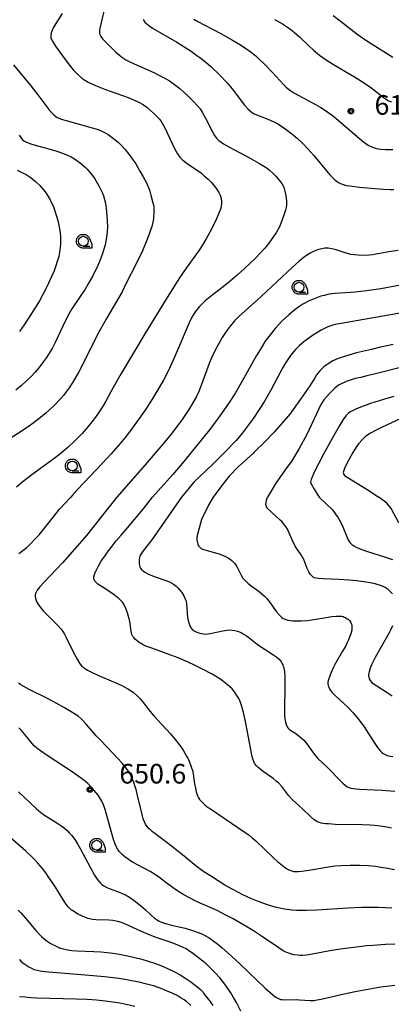
# Model space of a CAD drawing. Units: millimetres. Extents: x -24000 to -16000, y 78000 to 84000.
# Drawn here: x -17812 to -17623, y 82614 to 83116 of the extents above; entities that cross this region are included whole.
import ezdxf

# ---------------------------------------------------------------- set-up
doc = ezdxf.new("R2010")
doc.units = ezdxf.units.MM
for name, color, linetype in [('6331000', 3, 'Continuous'), ('7101000', 2, 'Continuous'), ('7102000', 6, 'Continuous'), ('7312000', 7, 'Continuous'), ('CLIP_BOX', 4, 'Continuous')]:
    doc.layers.add(name, color=color, linetype=linetype)
doc.styles.add('Dm_Anotation', font='romans.shx', dxfattribs={"bigfont": 'PSCDM.shx'})

# ---------------------------------------------------------------- blocks, each defined once
blk = doc.blocks.new('633100')
at = {"layer": '6331000'}
blk.add_lwpolyline([(0, -0.5), (0.67, -0.5)], dxfattribs=at)
blk.add_circle((0, 0), 0.5, dxfattribs=at)
at = {"layer": 'CLIP_BOX'}
blk.add_lwpolyline([(0.87, -0.3), (0.87, -0.7), (0, -0.7), (-0.07, -0.7), (-0.15, -0.68), (-0.22, -0.67), (-0.28, -0.64), (-0.35, -0.61), (-0.41, -0.56), (-0.47, -0.52), (-0.52, -0.47), (-0.57, -0.41), (-0.61, -0.35), (-0.64, -0.28), (-0.67, -0.21), (-0.69, -0.14), (-0.7, -0.07), (-0.7, 0), (-0.7, 0.08), (-0.68, 0.15), (-0.66, 0.22), (-0.64, 0.28), (-0.61, 0.35), (-0.56, 0.41), (-0.52, 0.47), (-0.47, 0.52), (-0.41, 0.57), (-0.35, 0.61), (-0.28, 0.64), (-0.21, 0.67), (-0.15, 0.68), (-0.07, 0.7), (0, 0.7), (0.07, 0.7), (0.15, 0.69), (0.22, 0.67), (0.28, 0.64), (0.36, 0.6), (0.42, 0.56), (0.47, 0.52), (0.52, 0.46), (0.57, 0.41), (0.61, 0.35), (0.65, 0.27)], close=True, dxfattribs=at)
blk = doc.blocks.new('731200')
at = {"layer": '7312000'}
blk.add_circle((0, 0), 0.15, dxfattribs=at)
at = {"layer": 'CLIP_BOX'}
blk.add_lwpolyline([(-0.21, -0.18), (-0.22, -0.17), (-0.24, -0.14), (-0.25, -0.11), (-0.26, -0.09), (-0.26, -0.07), (-0.27, -0.06), (-0.27, -0.03), (-0.27, -0.01), (-0.27, 0.02), (-0.27, 0.05), (-0.27, 0.07), (-0.26, 0.09), (-0.25, 0.1), (-0.25, 0.12), (-0.24, 0.14), (-0.23, 0.15), (-0.22, 0.17), (-0.2, 0.19), (-0.19, 0.2), (-0.17, 0.22), (-0.15, 0.23), (-0.14, 0.24), (-0.11, 0.25), (-0.1, 0.26), (-0.08, 0.26), (-0.06, 0.27), (-0.04, 0.27), (-0.02, 0.27), (0, 0.27), (0.02, 0.27), (0.04, 0.27), (0.06, 0.27), (0.08, 0.26), (0.11, 0.25), (0.12, 0.25), (0.14, 0.23), (0.16, 0.22), (0.18, 0.21), (0.19, 0.19), (0.21, 0.18), (0.22, 0.16), (0.23, 0.15), (0.25, 0.12), (0.26, 0.1), (0.26, 0.08), (0.27, 0.06), (0.27, 0.03), (0.27, 0.01), (0.27, -0.01), (0.27, -0.02), (0.27, -0.05), (0.27, -0.07), (0.26, -0.09), (0.25, -0.12), (0.23, -0.15), (0.22, -0.17), (0.2, -0.18), (0.19, -0.2), (0.17, -0.21), (0.15, -0.23), (0.14, -0.24), (0.12, -0.25), (0.11, -0.25), (0.09, -0.26), (0.07, -0.27), (0.04, -0.27), (0.03, -0.27), (0.01, -0.27), (-0.01, -0.27), (-0.02, -0.27), (-0.04, -0.27), (-0.06, -0.27), (-0.09, -0.26), (-0.1, -0.26), (-0.12, -0.25), (-0.13, -0.24), (-0.15, -0.23), (-0.17, -0.22), (-0.18, -0.21), (-0.2, -0.19)], close=True, dxfattribs=at)

msp = doc.modelspace()

# ---------------------------------------------------------------- linework, layer by layer
at = {"layer": '7101000'}
for points in [[(-17790.15, 83119.42), (-17793.49, 83114.36), (-17794.77, 83112.2), (-17795.39, 83110.9), (-17795.82, 83109.71), (-17796.06, 83108.1), (-17795.94, 83107.09), (-17795.78, 83106.55), (-17795.21, 83105.34), (-17793.62, 83102.84), (-17790.13, 83097.95), (-17787.16, 83094.01), (-17784.54, 83090.75), (-17782.31, 83088.34), (-17780.2, 83086.5), (-17778.7, 83085.45), (-17776.92, 83084.44), (-17773.33, 83082.81), (-17768.16, 83080.82), (-17756.64, 83076.61), (-17753.96, 83075.55), (-17751.22, 83074.31), (-17749.34, 83073.25), (-17747.14, 83071.76), (-17745.53, 83070.47), (-17743.34, 83068.43), (-17740.85, 83065.72), (-17740.05, 83064.71), (-17739.3, 83063.59), (-17738.02, 83061.26), (-17734.22, 83053.18), (-17732.8, 83050.35), (-17731.49, 83048.04), (-17730.29, 83046.32), (-17729.14, 83045.03), (-17727.94, 83043.99), (-17725.92, 83042.54), (-17721.02, 83039.29), (-17719.34, 83038.04), (-17717.86, 83036.81), (-17715.96, 83035.06), (-17714.21, 83033.27), (-17712.8, 83031.65), (-17711.68, 83030.2), (-17710.36, 83028.21), (-17709.88, 83027.27), (-17709.56, 83026.38), (-17709.31, 83025.2), (-17709.14, 83023.68), (-17709.12, 83022.41), (-17709.22, 83021.43), (-17709.46, 83020.32), (-17709.89, 83018.96), (-17711.75, 83014.52), (-17714.15, 83009.5), (-17716.83, 83004.62), (-17718.88, 83001.27), (-17720.48, 82998.88), (-17727.11, 82989.61), (-17730.47, 82984.68), (-17737.67, 82973.39), (-17748.15, 82956.24), (-17760.25, 82936), (-17764.31, 82928.93), (-17768.06, 82921.88), (-17769.69, 82919), (-17771.68, 82915.9), (-17773.24, 82913.69), (-17776.91, 82909.03), (-17780.11, 82905.42), (-17783.63, 82901.79), (-17787.42, 82898.23), (-17791.64, 82894.67), (-17794.93, 82892.11), (-17805.74, 82884.28), (-17810.89, 82880.28), (-17813.53, 82878.04)], [(-17652.26, 83118.45), (-17648.63, 83115.8), (-17640.19, 83109.21), (-17635.63, 83105.95), (-17621.77, 83097.18)], [(-17621.62, 82950.75), (-17628.87, 82949.2), (-17632.66, 82948.28), (-17640.37, 82946.55), (-17646.44, 82944.73), (-17649.72, 82943.61), (-17652.36, 82942.5), (-17654.73, 82940.97), (-17656.93, 82939.3), (-17658.96, 82937.3), (-17660.63, 82935.28), (-17661.53, 82933.78), (-17664.18, 82929.71), (-17668.79, 82922.97), (-17674.33, 82915.23), (-17682.25, 82906.09), (-17686.92, 82901.39), (-17692.37, 82895.81), (-17693.02, 82895.24), (-17700.42, 82888.63), (-17705.13, 82883.66), (-17708.85, 82878.81), (-17713.28, 82873)], [(-17713.28, 82873), (-17715.6, 82869.22), (-17719.23, 82861.57), (-17721.16, 82854.59), (-17721.45, 82853.4), (-17721.62, 82852.27), (-17721.65, 82851.22), (-17721.55, 82850.27), (-17721.21, 82849.04), (-17720.72, 82848.1), (-17720.14, 82847.41), (-17719.36, 82846.81), (-17718.69, 82846.5), (-17717.57, 82846.15), (-17712.11, 82844.64), (-17710.29, 82844.05), (-17708.59, 82843.4), (-17707.04, 82842.7), (-17705.66, 82841.95), (-17704.43, 82841.14), (-17703.89, 82840.71), (-17702.9, 82839.79), (-17702.46, 82839.29), (-17701.65, 82838.2), (-17700.92, 82836.94), (-17699.1, 82833.21), (-17698.15, 82831.67), (-17697.57, 82830.94), (-17696.93, 82830.23), (-17695.48, 82828.93), (-17693.92, 82827.74), (-17691.05, 82825.71), (-17689.9, 82824.84), (-17688.48, 82823.64), (-17687.26, 82822.49), (-17686.08, 82821.26), (-17684.78, 82819.71), (-17681.03, 82814.57), (-17679.57, 82812.72), (-17678.76, 82811.88), (-17678.38, 82811.56), (-17677.62, 82811.06), (-17677.22, 82810.86), (-17676.34, 82810.54), (-17675.32, 82810.28), (-17674.13, 82810.08), (-17672.76, 82809.94), (-17671.21, 82809.86), (-17668.5, 82809.87), (-17665.36, 82810.1), (-17663.02, 82810.4), (-17655.82, 82811.63), (-17652.89, 82812.07), (-17650.65, 82812.28), (-17648.55, 82812.29), (-17647.78, 82812.22), (-17647.14, 82812.08), (-17646.55, 82811.86), (-17645.95, 82811.56), (-17645.02, 82810.97), (-17644.44, 82810.51), (-17643.94, 82810.01), (-17643.53, 82809.51), (-17643.22, 82808.99), (-17642.91, 82808.16), (-17642.79, 82807.58), (-17642.72, 82806.65), (-17642.78, 82805.64), (-17642.95, 82804.54), (-17643.25, 82803.31), (-17643.55, 82802.38), (-17644.42, 82800.15), (-17645.04, 82798.8), (-17645.84, 82797.23), (-17647.4, 82794.42), (-17651.29, 82787.69), (-17652.04, 82786.27), (-17652.88, 82784.5), (-17653.97, 82781.85), (-17654.48, 82780.34), (-17654.73, 82779.43), (-17654.88, 82778.62), (-17654.92, 82777.87), (-17654.76, 82776.8), (-17654.5, 82776.06), (-17654.1, 82775.26), (-17653.52, 82774.39), (-17652.73, 82773.43), (-17651.12, 82771.8), (-17646.91, 82767.95), (-17644.73, 82765.83), (-17642.01, 82762.97), (-17639.59, 82760.14), (-17637.8, 82757.76), (-17636.48, 82755.85), (-17631.32, 82747.86), (-17629.62, 82745.37), (-17628.76, 82744.26), (-17628.05, 82743.45), (-17627.41, 82742.85), (-17626.79, 82742.35), (-17625.81, 82741.75), (-17624.65, 82741.27), (-17623.14, 82740.89), (-17621.78, 82740.68)], [(-17620.78, 82645.08), (-17625.49, 82644.92), (-17631.94, 82644.48), (-17635.25, 82644.18), (-17640.35, 82643.63), (-17647.26, 82642.72), (-17650.67, 82642.19), (-17653.98, 82641.62), (-17662.67, 82639.95), (-17665.88, 82639.47), (-17667.59, 82639.33), (-17669.06, 82639.32), (-17670.38, 82639.41), (-17672.22, 82639.71), (-17673.9, 82640.15), (-17675.38, 82640.65), (-17676.36, 82641.09), (-17677.6, 82641.77), (-17680.47, 82643.6), (-17688.72, 82649.19), (-17692.79, 82651.85), (-17696.99, 82654.45), (-17703.12, 82657.96), (-17706.82, 82659.95), (-17711.34, 82662.24), (-17713.64, 82663.32), (-17719.9, 82666.05), (-17722.5, 82667.25), (-17725.34, 82668.65), (-17728.3, 82670.28), (-17731.27, 82672.12), (-17734.13, 82674.09), (-17736.78, 82676.05), (-17741, 82679.27), (-17743.23, 82680.84), (-17745.39, 82682.12), (-17751.53, 82685.33), (-17753.75, 82686.56), (-17755.77, 82687.78), (-17756.66, 82688.38), (-17758.25, 82689.56), (-17759.58, 82690.71), (-17760.17, 82691.28), (-17761.19, 82692.41), (-17762.06, 82693.62), (-17762.85, 82695.14), (-17763.64, 82697.17), (-17764.05, 82698.44), (-17764.95, 82701.53), (-17767.74, 82711.79), (-17768.52, 82714.29), (-17769.2, 82716.16), (-17770.05, 82718.07), (-17770.97, 82719.67), (-17771.95, 82720.96), (-17774.82, 82724.44), (-17776.11, 82725.94), (-17777.1, 82726.93), (-17778.4, 82728.06), (-17780.41, 82729.61), (-17785.17, 82732.91), (-17798.32, 82741.6), (-17801.19, 82743.58), (-17803.16, 82745.06), (-17804.51, 82746.23), (-17805.52, 82747.31), (-17809.23, 82751.91), (-17811.01, 82753.98), (-17812.32, 82755.29)], [(-17811.9, 82618.5), (-17809.05, 82618.17), (-17805.96, 82617.94), (-17803.06, 82617.79), (-17783.12, 82617.25), (-17777.61, 82617.01), (-17775.07, 82616.85), (-17772.68, 82616.68), (-17768.34, 82616.25), (-17764.45, 82615.75), (-17760.92, 82615.16), (-17757.65, 82614.5), (-17753.18, 82613.41)]]:
    msp.add_lwpolyline(points, dxfattribs=at)
at = {"layer": '7102000'}
for points in [[(-17768.7, 83121.99), (-17770.84, 83112.72), (-17771.14, 83111.03), (-17771.21, 83109.44), (-17771.07, 83108.79), (-17770.46, 83107.7), (-17769.6, 83106.6), (-17768.05, 83104.9), (-17765.65, 83102.46), (-17762.82, 83099.77), (-17760.99, 83098.17), (-17759.36, 83096.9), (-17757.78, 83095.87), (-17755.14, 83094.49), (-17743.61, 83089.39), (-17741.31, 83088.29), (-17738.33, 83086.71), (-17735.65, 83085.09), (-17733.02, 83083.31), (-17730.37, 83081.28), (-17728.57, 83079.75), (-17725.89, 83077.23), (-17723.49, 83074.79), (-17721.27, 83072.38), (-17720.01, 83070.83), (-17719.01, 83069.26), (-17717.2, 83066.09), (-17713.71, 83059.21), (-17712.64, 83057.25), (-17711.65, 83055.86), (-17710.48, 83054.74), (-17708.15, 83053.11), (-17705.4, 83051.5), (-17694.78, 83045.88), (-17690.02, 83043.23), (-17686.42, 83040.94), (-17684.61, 83039.59), (-17683.15, 83038.35), (-17681.39, 83036.63), (-17679.64, 83034.58), (-17678.41, 83032.82), (-17677.41, 83030.89), (-17676.76, 83028.89), (-17676.33, 83026.65), (-17676.02, 83023.83), (-17675.98, 83021.79), (-17676.36, 83019.74), (-17677.26, 83016.76), (-17678.62, 83013.03), (-17679.6, 83010.83), (-17681.14, 83008.06), (-17682.88, 83005.37), (-17685.04, 83002.37), (-17687.04, 82999.89), (-17689.56, 82997.08), (-17691.6, 82994.97), (-17697.48, 82989.31), (-17701.14, 82986.03), (-17704.74, 82982.97), (-17708.27, 82980.12), (-17714.81, 82975.06), (-17717.37, 82972.96), (-17718.71, 82971.74), (-17720.29, 82970.13), (-17722.51, 82967.43), (-17724.23, 82964.71), (-17725.63, 82961.87), (-17732.94, 82944.24), (-17735.2, 82939.3), (-17736.79, 82936.13), (-17738.49, 82932.93), (-17741.32, 82927.97), (-17744.43, 82922.9), (-17747.7, 82917.88), (-17750.97, 82913.12), (-17754.92, 82907.64), (-17758.19, 82903.38), (-17760.75, 82900.27), (-17765.25, 82895.08), (-17769.68, 82890.2), (-17782.37, 82876.9), (-17785, 82874.02), (-17785.82, 82873)], [(-17748.97, 83116.38), (-17748.45, 83115.51), (-17748.07, 83115.06), (-17746.96, 83114.04), (-17744.15, 83112.1), (-17731.84, 83104.83), (-17724.6, 83100.24), (-17722.25, 83098.64), (-17719.42, 83096.57), (-17717.02, 83094.61), (-17714.55, 83092.42), (-17710.04, 83088.15), (-17706.18, 83084.11), (-17703.68, 83081.12), (-17697.3, 83072.72), (-17695.56, 83070.75), (-17694.23, 83069.5), (-17693.25, 83068.85), (-17692.39, 83068.43), (-17684.69, 83065.33), (-17682.18, 83064.14), (-17680.46, 83063.18), (-17678.61, 83062.04), (-17675.56, 83059.91), (-17672.41, 83057.47), (-17670.41, 83055.79), (-17667.71, 83053.29), (-17665.08, 83050.53), (-17662.14, 83047.12), (-17655.68, 83039.34), (-17653.88, 83037.28), (-17651.72, 83035.09), (-17650.55, 83034.11), (-17649.51, 83033.39), (-17648.54, 83032.85), (-17647.09, 83032.28), (-17645.53, 83031.89), (-17643.65, 83031.58), (-17638.73, 83031.03), (-17631.02, 83030.31), (-17626.57, 83029.95), (-17623.25, 83029.8), (-17621.31, 83029.85)], [(-17723.11, 83116.65), (-17721.1, 83115.46), (-17709.78, 83109.45), (-17703.41, 83105.9), (-17699.46, 83103.5), (-17695.17, 83100.61), (-17691.67, 83097.88), (-17690, 83096.41), (-17687.38, 83093.92), (-17683.06, 83089.48), (-17677.57, 83083.26), (-17676.41, 83082.11), (-17674.96, 83080.87), (-17673.8, 83080.04), (-17672.17, 83079.04), (-17660.81, 83073.02), (-17658.42, 83071.62), (-17656.12, 83070.13), (-17652.49, 83067.45), (-17649.73, 83065.19), (-17637.54, 83054.71), (-17635.93, 83053.47), (-17634.11, 83052.26), (-17632.13, 83051.29), (-17630.23, 83050.71), (-17628.15, 83050.35), (-17625.48, 83050.17), (-17621.76, 83050.18)], [(-17682.04, 83116.46), (-17678.51, 83114.48), (-17675.4, 83112.5), (-17673.59, 83111.2), (-17671.88, 83109.83), (-17669.22, 83107.44), (-17664.84, 83103.22), (-17662.17, 83100.78), (-17659.13, 83098.27), (-17657.47, 83097.03), (-17655.71, 83095.81), (-17652.01, 83093.47), (-17641.39, 83087.29), (-17637.34, 83084.73), (-17633.11, 83081.74), (-17626.13, 83076.3), (-17624.04, 83075), (-17622.52, 83074.39)], [(-17814.97, 83093.27), (-17806.1, 83082.58), (-17802.55, 83077.98), (-17796.98, 83070.5), (-17795.74, 83069.02), (-17794.33, 83067.66), (-17792.73, 83066.55), (-17791.71, 83066.06), (-17790.67, 83065.69), (-17788.14, 83064.92), (-17774.91, 83061.28), (-17771.94, 83060.29), (-17769.72, 83059.36), (-17768.04, 83058.49), (-17766.84, 83057.76), (-17764.79, 83056.34), (-17763.3, 83055.17), (-17761.76, 83053.86), (-17760.24, 83052.42), (-17758.11, 83050.1), (-17756.27, 83047.84), (-17754.85, 83045.96), (-17752.77, 83042.79), (-17750.59, 83039.16), (-17748.93, 83036.22), (-17747.34, 83033.16), (-17746.29, 83030.8), (-17745.61, 83028.9), (-17745.03, 83026.97), (-17743.98, 83023), (-17743.6, 83021.2), (-17743.46, 83018.88), (-17743.67, 83014.85), (-17743.97, 83013.19), (-17744.47, 83011.41), (-17745.71, 83007.6), (-17747.06, 83003.87), (-17749.28, 82998.49), (-17752.47, 82991.83), (-17757.69, 82981.99), (-17759.72, 82977.63), (-17767.6, 82964.04), (-17771.47, 82957.03), (-17781.82, 82936.85), (-17783.58, 82933.69), (-17785.17, 82931.04), (-17786.67, 82928.75), (-17788.13, 82926.71), (-17789.6, 82924.82), (-17791.12, 82923.03), (-17794.49, 82919.49), (-17798.55, 82915.78), (-17802.18, 82912.83), (-17806.39, 82909.73), (-17811.11, 82906.49), (-17829.02, 82895)], [(-17812.1, 83057.46), (-17811.33, 83056.25), (-17810.36, 83055.11), (-17809.74, 83054.62), (-17808.71, 83054.02), (-17806.62, 83053.18), (-17804.03, 83052.4), (-17795.77, 83050.19), (-17792.9, 83049.35), (-17790.01, 83048.36), (-17787.24, 83047.19), (-17785.68, 83046.37), (-17783.97, 83045.34), (-17780.91, 83043.17), (-17778.58, 83041.16), (-17777.49, 83040.07), (-17775.95, 83038.34), (-17774.98, 83037.11), (-17773.59, 83035.15), (-17771.48, 83031.6), (-17769.76, 83027.94), (-17769.24, 83026.58), (-17768.66, 83024.66), (-17768.24, 83022.76), (-17767.81, 83020.02), (-17767.23, 83014.17), (-17767.14, 83010.48), (-17767.48, 83006.6), (-17767.84, 83004.21), (-17768.37, 83001.63), (-17768.99, 82999.37), (-17769.88, 82996.65), (-17771.11, 82993.43), (-17772.13, 82991.04), (-17774.69, 82985.81), (-17776.95, 82981.71), (-17778.56, 82979.02), (-17781.02, 82975.23), (-17785.23, 82969.01), (-17786.72, 82966.58), (-17788.61, 82962.94), (-17793.84, 82951.72), (-17795.39, 82948.73), (-17796.45, 82946.91), (-17798.25, 82944.1), (-17799.66, 82942.07), (-17802.12, 82938.86), (-17803.99, 82936.65), (-17806.04, 82934.43), (-17808.32, 82932.17), (-17810.87, 82929.87), (-17813.74, 82927.5)], [(-17813.1, 83039.55), (-17810.49, 83038.35), (-17808.64, 83037.34), (-17806.07, 83035.64), (-17803.74, 83033.81), (-17801.65, 83031.84), (-17799.61, 83029.49), (-17798.42, 83027.89), (-17797.3, 83026.2), (-17796.29, 83024.45), (-17795.42, 83022.72), (-17794.7, 83021.05), (-17793.93, 83018.9), (-17792.51, 83013.9), (-17791.43, 83008.96), (-17791.2, 83007.41), (-17791.07, 83005.78), (-17791.05, 83003.93), (-17791.14, 83001.82), (-17791.62, 82997.6), (-17791.99, 82995.67), (-17792.69, 82993), (-17793.4, 82990.8), (-17794.3, 82988.38), (-17795.41, 82985.71), (-17797.1, 82981.97), (-17798.82, 82978.45), (-17800.18, 82975.88), (-17801.83, 82973), (-17804.63, 82968.4), (-17807.63, 82963.73), (-17809.65, 82960.73), (-17812.02, 82957.46)], [(-17619.17, 82998.74), (-17623.86, 82998.01), (-17632.16, 82996.49), (-17633.85, 82996.29), (-17636.2, 82996.15), (-17639.54, 82996.23), (-17641.36, 82996.41), (-17643.25, 82996.72), (-17646.15, 82997.46), (-17650.67, 82998.98), (-17652.87, 82999.6), (-17654.7, 82999.88), (-17656.42, 82999.84), (-17658.87, 82999.39), (-17660.12, 82999.02), (-17661.93, 82998.32), (-17664.28, 82997.1), (-17666.95, 82995.28), (-17669.5, 82993.24), (-17672.98, 82990.18), (-17688.9, 82975.17), (-17700.37, 82964.92), (-17702.5, 82962.78), (-17704.68, 82960.19), (-17706.7, 82957.4), (-17708.7, 82954.3), (-17710.67, 82950.95), (-17712.53, 82947.48), (-17714.2, 82943.95), (-17715.4, 82941.05), (-17719.26, 82930.33), (-17720.69, 82926.8), (-17722.06, 82923.97), (-17723.49, 82921.35), (-17725.41, 82918.13), (-17727.05, 82915.57), (-17729.08, 82912.58), (-17731.64, 82909.06), (-17734.84, 82904.9), (-17738.89, 82899.89), (-17747.9, 82889.37), (-17762.47, 82873)], [(-17618.01, 82980.94), (-17628, 82979.19), (-17635.17, 82978.11), (-17640.98, 82977.51), (-17651.27, 82976.76), (-17654.18, 82976.37), (-17656.79, 82975.82), (-17658.5, 82975.34), (-17661.11, 82974.45), (-17664.5, 82972.99), (-17667.65, 82971.26), (-17669.19, 82970.27), (-17671.53, 82968.6), (-17674.83, 82965.96), (-17678.29, 82962.73), (-17681.83, 82958.9), (-17684.38, 82955.77), (-17686.77, 82952.42), (-17689.29, 82948.42), (-17691.21, 82945.12), (-17698.31, 82932.43), (-17702.04, 82926.11), (-17705.56, 82920.65), (-17709.88, 82914.47), (-17714.55, 82908.18), (-17719.36, 82902.06), (-17729.2, 82890.17), (-17734.09, 82884.4), (-17744.14, 82873)], [(-17617.32, 82966.87), (-17639.52, 82962.92), (-17648.1, 82961.53), (-17650.38, 82961.11), (-17652.34, 82960.63), (-17654.96, 82959.71), (-17656.62, 82958.94), (-17658.3, 82958.04), (-17662.69, 82955.29), (-17667.1, 82952.13), (-17669.29, 82950.29), (-17671.32, 82948.29), (-17673.37, 82945.88), (-17674.97, 82943.65), (-17676.63, 82941.02), (-17677.78, 82939.05), (-17683.89, 82927.44), (-17687.34, 82921.53), (-17689.89, 82917.57), (-17692.82, 82913.28), (-17695.77, 82909.16), (-17698.4, 82905.72), (-17701.69, 82901.86), (-17707.99, 82895.25), (-17713.67, 82889.58), (-17723.13, 82880.51), (-17725.58, 82877.74), (-17729.47, 82873)], [(-17615.33, 82939.74), (-17625.86, 82936.96), (-17631.28, 82935.58), (-17635.13, 82934.84), (-17638.17, 82934.01), (-17641.04, 82933.46), (-17645.62, 82931.93), (-17649.56, 82930.04), (-17651.41, 82928.53), (-17654.17, 82925.81), (-17656.97, 82922.54), (-17658.63, 82919.89), (-17660.72, 82915.39), (-17665.69, 82904.93), (-17669.6, 82897.8), (-17673.22, 82891.55), (-17676.67, 82886.83), (-17681.69, 82879.53), (-17683.6, 82876.37), (-17685.62, 82873.01)], [(-17621.41, 82924.32), (-17626.57, 82922.78), (-17633.25, 82920.62), (-17639.23, 82918.47), (-17641.09, 82917.69), (-17642.44, 82917.03), (-17643.49, 82916.41), (-17644.33, 82915.78), (-17645.71, 82914.4), (-17647.07, 82912.54), (-17649.18, 82909.09), (-17652.77, 82902.82), (-17656.96, 82895.22), (-17659.55, 82890.31), (-17661.86, 82885.62), (-17663.43, 82881.94), (-17663.62, 82881.31), (-17663.71, 82880.57), (-17663.5, 82879.82), (-17661.89, 82876.96), (-17659.36, 82873.01)], [(-17617.84, 82913.07), (-17627.56, 82908.5), (-17630.74, 82906.88), (-17633.2, 82905.52), (-17635.1, 82904.3), (-17635.9, 82903.69), (-17637.33, 82902.41), (-17639.28, 82900.17), (-17640.49, 82898.48), (-17642.22, 82895.73), (-17644.32, 82891.93), (-17646.2, 82888.11), (-17646.98, 82886.07), (-17647.06, 82885.58), (-17647.03, 82884.99), (-17646.82, 82884.51), (-17646.43, 82884.03), (-17645.15, 82883.06), (-17635.35, 82877.19), (-17629, 82873.01)], [(-17812.29, 82844.26), (-17809.58, 82846.23), (-17808.23, 82847.26), (-17801.91, 82853.83), (-17796.53, 82860.52), (-17791.58, 82866.91), (-17785.82, 82873)], [(-17762.47, 82873), (-17767.72, 82866.33), (-17777.77, 82853.38), (-17790.13, 82839.47), (-17792.96, 82836.41), (-17799.68, 82829.36), (-17801.65, 82827.16), (-17802.94, 82825.48), (-17803.36, 82824.81), (-17803.66, 82824.23), (-17803.85, 82823.73), (-17803.96, 82823.28), (-17803.99, 82822.49), (-17803.82, 82821.36), (-17803.44, 82820.23), (-17803.06, 82819.44), (-17802.6, 82818.62), (-17801.72, 82817.31), (-17800.62, 82815.89), (-17799.75, 82814.88), (-17798.24, 82813.28), (-17792.28, 82807.34), (-17790.89, 82805.77), (-17789.88, 82804.41), (-17789.11, 82803.18), (-17788.17, 82801.48), (-17784.21, 82793.45), (-17782.64, 82790.4), (-17781.41, 82788.35), (-17781.06, 82787.85), (-17780.34, 82787.03), (-17779.55, 82786.32), (-17778.59, 82785.59), (-17777.33, 82784.8), (-17775.63, 82783.89), (-17772.02, 82782.21), (-17764.03, 82778.82), (-17759.78, 82776.89), (-17758.64, 82776.31), (-17756.71, 82775.23), (-17755.17, 82774.24), (-17753.88, 82773.31), (-17752.21, 82771.91), (-17750.64, 82770.32), (-17749.54, 82769.03), (-17745.43, 82763.75), (-17743.61, 82761.56), (-17741.54, 82759.2), (-17735.13, 82752.24), (-17732.7, 82749.43), (-17730.8, 82747), (-17729.7, 82745.46), (-17728.68, 82743.91), (-17726.87, 82740.9), (-17726.14, 82739.53), (-17725.55, 82738.3), (-17724.63, 82735.98), (-17723.74, 82733.1), (-17723.48, 82731.84), (-17722.76, 82726.87), (-17722.36, 82724.63), (-17721.92, 82722.68), (-17721.32, 82720.68), (-17720.86, 82719.66), (-17720.34, 82718.87), (-17719.69, 82718.15), (-17718.09, 82716.55), (-17717.52, 82716.05), (-17716.35, 82715.16), (-17714.2, 82713.66), (-17700.74, 82704.64), (-17697.54, 82702.43), (-17695.21, 82700.75), (-17693.4, 82699.29), (-17691.68, 82697.77), (-17682.48, 82689), (-17680.49, 82687.16), (-17678.94, 82685.8), (-17677.18, 82684.43), (-17675.8, 82683.53), (-17674.51, 82682.87), (-17673.21, 82682.41), (-17672.29, 82682.21), (-17671.24, 82682.11), (-17669.92, 82682.12), (-17668.2, 82682.27), (-17664.62, 82682.81), (-17654.65, 82684.53), (-17651.2, 82684.99), (-17648.02, 82685.25), (-17643.51, 82685.4), (-17638.78, 82685.37), (-17634.27, 82685.15), (-17630.66, 82684.8), (-17627.86, 82684.42), (-17624.61, 82683.9), (-17620.91, 82683.23)], [(-17622.59, 82704.24), (-17624.92, 82704.67), (-17628.18, 82705.17), (-17631.24, 82705.51), (-17633.39, 82705.67), (-17637.38, 82705.84), (-17651.15, 82706.16), (-17654.68, 82706.35), (-17656.1, 82706.47), (-17657.31, 82706.62), (-17658.32, 82706.81), (-17659.19, 82707.04), (-17659.95, 82707.32), (-17660.62, 82707.65), (-17661.89, 82708.51), (-17663.92, 82710.3), (-17667.66, 82713.91), (-17671.44, 82717.35), (-17672.85, 82718.69), (-17674.75, 82720.78), (-17678.42, 82725.42), (-17679.97, 82727.11), (-17681.23, 82728.26), (-17682.8, 82729.5), (-17687.86, 82733.15), (-17689.76, 82734.62), (-17690.56, 82735.32), (-17691.24, 82735.99), (-17691.79, 82736.65), (-17692.25, 82737.35), (-17692.63, 82738.13), (-17692.96, 82739.01), (-17693.56, 82741.25), (-17694.19, 82744.37), (-17696.91, 82758.57), (-17697.92, 82763.1), (-17698.74, 82766.19), (-17699.59, 82768.76), (-17699.95, 82769.62), (-17700.32, 82770.36), (-17701.24, 82771.9), (-17702.11, 82773.19), (-17703.05, 82774.46), (-17703.7, 82775.23), (-17704.78, 82776.33), (-17706.14, 82777.5), (-17707.9, 82778.86), (-17709.97, 82780.31), (-17712.22, 82781.73), (-17713.83, 82782.66), (-17718.83, 82785.28), (-17722.88, 82787.29), (-17726, 82788.76), (-17731.17, 82790.99), (-17734.84, 82792.42), (-17744.64, 82795.91), (-17747.64, 82797.07), (-17749, 82797.69), (-17750.07, 82798.28), (-17751.01, 82798.9), (-17751.9, 82799.58), (-17753.08, 82800.64), (-17753.71, 82801.33), (-17754.19, 82802), (-17754.69, 82803.01), (-17754.92, 82803.74), (-17755.1, 82804.56), (-17755.8, 82809.6), (-17756.04, 82810.88), (-17756.36, 82812.2), (-17756.93, 82814.03), (-17757.78, 82816.26), (-17758.49, 82817.81), (-17759.18, 82818.99), (-17759.57, 82819.5), (-17760.35, 82820.33), (-17761.49, 82821.38), (-17762.52, 82822.22), (-17763.81, 82823.19), (-17765.39, 82824.29), (-17769.91, 82827.22), (-17772.02, 82828.67), (-17772.93, 82829.41), (-17773.25, 82829.74), (-17773.7, 82830.35), (-17773.84, 82830.65), (-17774.02, 82831.29), (-17774.07, 82832.04), (-17774.03, 82832.48), (-17773.79, 82833.51), (-17773.58, 82834.12), (-17772.96, 82835.56), (-17772.08, 82837.28), (-17770.34, 82840.24), (-17768.23, 82843.43), (-17766.63, 82845.65), (-17764.8, 82848.03), (-17762.66, 82850.66), (-17760.13, 82853.63), (-17756.88, 82857.26), (-17749.04, 82866.9), (-17744.14, 82873)], [(-17729.47, 82873), (-17744.53, 82851.23), (-17748.98, 82845.51), (-17750.35, 82843.59), (-17750.62, 82842.96), (-17750.89, 82842), (-17751.04, 82840.97), (-17751.06, 82840.25), (-17750.98, 82839.17), (-17750.81, 82838.2), (-17750.59, 82837.43), (-17750.32, 82836.82), (-17749.94, 82836.26), (-17749.6, 82835.87), (-17748.86, 82835.21), (-17747.71, 82834.47), (-17746.65, 82833.94), (-17745.41, 82833.38), (-17743.29, 82832.54), (-17736.96, 82830.31), (-17735.92, 82829.88), (-17734.64, 82829.24), (-17733.57, 82828.55), (-17732.24, 82827.52), (-17731.32, 82826.68), (-17730.23, 82825.51), (-17729.29, 82824.29), (-17728.29, 82822.7), (-17727.68, 82821.5), (-17727.23, 82820.27), (-17727.08, 82819.59), (-17726.98, 82818.82), (-17726.59, 82813.88), (-17726.32, 82811.53), (-17726.07, 82810.11), (-17725.59, 82808.34), (-17725.2, 82807.38), (-17724.51, 82806.19), (-17723.96, 82805.54), (-17723.65, 82805.25), (-17722.96, 82804.74), (-17721.69, 82804.12), (-17720.19, 82803.63), (-17719.16, 82803.4), (-17718.18, 82803.24), (-17716.84, 82803.16), (-17715.9, 82803.22), (-17714.81, 82803.4), (-17708.49, 82804.88), (-17706.37, 82805.21), (-17705.21, 82805.28), (-17703.72, 82805.19), (-17702.34, 82804.96), (-17700.97, 82804.59), (-17699.55, 82804.06), (-17698.55, 82803.59), (-17697.49, 82803.01), (-17696.35, 82802.3), (-17695.14, 82801.44), (-17690.9, 82798.08), (-17689.23, 82796.85), (-17687.44, 82795.64), (-17682.45, 82792.49), (-17680.84, 82791.31), (-17679.79, 82790.35), (-17679.28, 82789.77), (-17678.67, 82788.94), (-17678.32, 82788.37), (-17677.87, 82787.45), (-17677.61, 82786.74), (-17677.37, 82785.92), (-17677.16, 82784.94), (-17677, 82783.74), (-17676.85, 82781.42), (-17676.81, 82779.44), (-17676.84, 82775.65), (-17677.06, 82765.9), (-17677.03, 82763), (-17676.98, 82761.77), (-17676.8, 82759.75), (-17676.53, 82758.24), (-17676.22, 82757.12), (-17675.7, 82755.93), (-17675.32, 82755.35), (-17674.63, 82754.66), (-17673.72, 82754.02), (-17671.76, 82752.78), (-17670.4, 82751.82), (-17668.57, 82750.33), (-17667.34, 82749.19), (-17666.27, 82748.02), (-17665.59, 82747.15), (-17662.78, 82743.05), (-17661.21, 82741.08), (-17660, 82739.82), (-17655.41, 82735.47), (-17647.99, 82727.78), (-17647.27, 82727.1), (-17646.06, 82726.06), (-17645.04, 82725.37), (-17644.12, 82724.92), (-17643.17, 82724.62), (-17642.08, 82724.4), (-17640.66, 82724.24), (-17638.77, 82724.11), (-17631.24, 82723.82), (-17627.31, 82723.61), (-17623.06, 82723.28), (-17620.85, 82723.06)], [(-17621.99, 82823.7), (-17623, 82824.76), (-17624.27, 82825.82), (-17625.73, 82826.82), (-17626.8, 82827.41), (-17628.09, 82827.95), (-17629.79, 82828.47), (-17630.84, 82828.73), (-17633.45, 82829.25), (-17636.68, 82829.77), (-17640.28, 82830.25), (-17643.99, 82830.65), (-17649.26, 82831.03), (-17657.18, 82831.27), (-17659.86, 82831.44), (-17660.93, 82831.64), (-17661.69, 82831.9), (-17662.37, 82832.25), (-17662.82, 82832.58), (-17663.3, 82833.03), (-17663.82, 82833.61), (-17664.64, 82834.86), (-17665.5, 82836.67), (-17667.05, 82840.59), (-17667.74, 82842.11), (-17668.1, 82842.79), (-17668.86, 82844), (-17670.58, 82846.38), (-17671.54, 82847.93), (-17673.11, 82851.28), (-17674.92, 82855.39), (-17675.54, 82856.57), (-17676.37, 82857.93), (-17677.43, 82859.37), (-17678.27, 82860.33), (-17679.16, 82861.27), (-17681.01, 82862.96), (-17686, 82867.59), (-17686.46, 82869.21), (-17686.23, 82871.4), (-17685.62, 82873.01)], [(-17659.36, 82873.01), (-17652.61, 82866.49), (-17650.98, 82864.22), (-17649.74, 82862.4), (-17648.82, 82860.93), (-17648.15, 82859.73), (-17647.24, 82857.82), (-17645.08, 82852.41), (-17644.58, 82851.27), (-17644.07, 82850.33), (-17643.79, 82849.91), (-17643.14, 82849.17), (-17642.74, 82848.82), (-17641.78, 82848.13), (-17640.54, 82847.45), (-17638.05, 82846.36), (-17634.68, 82845.18), (-17626.14, 82842.54), (-17622, 82841.19)], [(-17618.73, 82859.78), (-17622.75, 82867.25), (-17624.95, 82869.9), (-17629, 82873.01)], [(-17622.22, 82771.54), (-17624.68, 82773.19), (-17630.01, 82776.54), (-17631.86, 82777.88), (-17632.59, 82778.57), (-17633.25, 82779.45), (-17633.68, 82780.29), (-17633.94, 82781.18), (-17634.02, 82781.82), (-17634.02, 82782.51), (-17633.95, 82783.25), (-17633.79, 82784.05), (-17633.26, 82785.87), (-17632.51, 82787.68), (-17631.71, 82789.3), (-17630.6, 82791.38), (-17625.53, 82800.32), (-17623.42, 82804.24), (-17622.68, 82805.74), (-17621.84, 82807.58)], [(-17622.35, 82663.4), (-17625.71, 82663.63), (-17629.34, 82663.76), (-17633.37, 82663.78), (-17637.7, 82663.71), (-17644.59, 82663.42), (-17660.46, 82662.38), (-17666.03, 82662.19), (-17669.19, 82662.23), (-17670.64, 82662.29), (-17673.33, 82662.49), (-17677.04, 82662.98), (-17679.41, 82663.44), (-17681.82, 82664.03), (-17685.67, 82665.2), (-17689.87, 82666.71), (-17694.13, 82668.42), (-17698.19, 82670.24), (-17700.78, 82671.52), (-17703.38, 82672.9), (-17707.43, 82675.24), (-17710.23, 82676.96), (-17714.22, 82679.51), (-17717.49, 82681.67), (-17719.95, 82683.39), (-17723.02, 82685.77), (-17728.12, 82690), (-17731.94, 82693.06), (-17734.73, 82695.21), (-17742.44, 82700.99), (-17744.19, 82702.37), (-17745.49, 82703.48), (-17746, 82703.96), (-17746.83, 82704.87), (-17747.49, 82705.78), (-17747.79, 82706.28), (-17748.35, 82707.46), (-17748.9, 82709.06), (-17749.52, 82711.25), (-17751.81, 82720.8), (-17752.62, 82723.93), (-17753.02, 82725.29), (-17753.78, 82727.64), (-17754.53, 82729.56), (-17755.65, 82731.88), (-17756.45, 82733.25), (-17756.91, 82733.94), (-17758.06, 82735.46), (-17759.66, 82737.32), (-17761.87, 82739.73), (-17770.43, 82748.69), (-17772.86, 82751.31), (-17774.77, 82753.45), (-17777.97, 82757.22), (-17779.38, 82758.79), (-17780.61, 82760.02), (-17782.07, 82761.29), (-17783.44, 82762.24), (-17785.63, 82763.58), (-17789.01, 82765.54), (-17793.22, 82767.9), (-17797.72, 82770.29), (-17807.02, 82774.96), (-17809.8, 82776.47), (-17811.26, 82777.36), (-17812.47, 82778.22)], [(-17812.4, 82722.68), (-17803.49, 82714.31), (-17801.09, 82712.22), (-17799.14, 82710.8), (-17792.37, 82706.54), (-17790.38, 82705.23), (-17789.03, 82704.21), (-17787.63, 82702.95), (-17786.58, 82701.87), (-17785.48, 82700.62), (-17784.32, 82699.14), (-17783.44, 82697.87), (-17782.39, 82696.17), (-17781.08, 82693.88), (-17775.99, 82684.3), (-17773.73, 82680.24), (-17772.59, 82678.41), (-17771.63, 82677.13), (-17770.78, 82676.21), (-17769.94, 82675.49), (-17769.05, 82674.85), (-17767.53, 82674.02), (-17765.7, 82673.26), (-17762.11, 82672), (-17759.96, 82671.17), (-17757.93, 82670.2), (-17755.86, 82668.98), (-17753.57, 82667.38), (-17750.33, 82664.81), (-17748.02, 82662.8), (-17744.76, 82659.77), (-17743.15, 82658.38), (-17742.21, 82657.67), (-17740.85, 82656.86), (-17739.91, 82656.42), (-17738.87, 82656.01), (-17736.99, 82655.41), (-17734.48, 82654.76), (-17727.65, 82653.17), (-17725.35, 82652.57), (-17723.28, 82651.93), (-17721.46, 82651.28), (-17719.12, 82650.3), (-17717.19, 82649.33), (-17715.44, 82648.29), (-17713.51, 82646.98), (-17711.03, 82645.13), (-17708.77, 82643.29), (-17705.81, 82640.71), (-17699.79, 82635.12), (-17686.81, 82622.73), (-17683.1, 82619.38), (-17681.7, 82618.25), (-17680.78, 82617.66), (-17679.74, 82617.18), (-17679.02, 82616.97), (-17678.19, 82616.83), (-17677.18, 82616.78), (-17671.14, 82616.86), (-17669.42, 82616.78), (-17664, 82616.39), (-17661.99, 82616.44), (-17660.37, 82616.66), (-17658.26, 82617.06), (-17646.69, 82619.78), (-17641.02, 82621.01), (-17635.41, 82622.07), (-17627.98, 82623.29), (-17620.83, 82624.27)], [(-17699.3, 82610.88), (-17701.5, 82615.33), (-17702.95, 82617.96), (-17704.37, 82620.33), (-17705.78, 82622.48), (-17707.86, 82625.34), (-17709.95, 82627.88), (-17712.09, 82630.25), (-17714.2, 82632.42), (-17716.92, 82635.06), (-17718.53, 82636.44), (-17722.39, 82639.37), (-17724.39, 82640.83), (-17725.78, 82641.78), (-17727.14, 82642.64), (-17728.64, 82643.45), (-17730.46, 82644.28), (-17734.23, 82645.71), (-17742.92, 82648.74), (-17746.54, 82650.12), (-17749.9, 82651.56), (-17758, 82655.36), (-17760.02, 82656.15), (-17761.83, 82656.69), (-17762.7, 82656.88), (-17764.5, 82657.15), (-17766.47, 82657.29), (-17772.93, 82657.53), (-17774.77, 82657.71), (-17776.32, 82658), (-17777.03, 82658.18), (-17778.35, 82658.63), (-17779.66, 82659.18), (-17781.03, 82659.83), (-17782.43, 82660.56), (-17783.77, 82661.36), (-17785.01, 82662.2), (-17785.57, 82662.64), (-17786.6, 82663.59), (-17787.1, 82664.13), (-17787.6, 82664.73), (-17788.66, 82666.19), (-17789.87, 82668.05), (-17793.62, 82674.09), (-17795.28, 82676.67), (-17796.96, 82679.15), (-17798.62, 82681.46), (-17800.25, 82683.58), (-17802.53, 82686.35), (-17804.01, 82687.98), (-17805.66, 82689.63), (-17808.81, 82692.53), (-17820.7, 82702.95)], [(-17812.58, 82662.48), (-17811.26, 82661.07), (-17808.88, 82658.37), (-17803.58, 82652.01), (-17801.79, 82650.03), (-17800.77, 82649.03), (-17799.33, 82647.76), (-17797.84, 82646.62), (-17796.27, 82645.58), (-17795.15, 82644.94), (-17793.98, 82644.34), (-17791.54, 82643.29), (-17789.66, 82642.66), (-17788.22, 82642.31), (-17787.38, 82642.16), (-17785.35, 82641.91), (-17782.71, 82641.73), (-17774.15, 82641.38), (-17770.54, 82641.16), (-17765.55, 82640.66), (-17761.05, 82639.98), (-17756.95, 82639.21), (-17753.17, 82638.38), (-17749.66, 82637.49), (-17746.36, 82636.51), (-17743.18, 82635.41), (-17739.97, 82634.15), (-17736.66, 82632.71), (-17733.34, 82631.11), (-17730.2, 82629.41), (-17727.31, 82627.65), (-17724.69, 82625.86), (-17723.09, 82624.66), (-17720.99, 82622.93), (-17719.85, 82621.91), (-17718.66, 82620.72), (-17718.19, 82620.16), (-17717.36, 82618.98), (-17715.83, 82617.11), (-17715, 82615.99), (-17713.56, 82613.78)], [(-17724.77, 82613.9), (-17726.8, 82615.65), (-17728.17, 82616.69), (-17729.55, 82617.63), (-17731.7, 82618.92), (-17734.14, 82620.13), (-17737.04, 82621.37), (-17740.31, 82622.62), (-17743.73, 82623.77), (-17747.17, 82624.78), (-17750.96, 82625.69), (-17753.89, 82626.29), (-17757.3, 82626.9), (-17761.29, 82627.51), (-17768.59, 82628.41), (-17774.47, 82628.97), (-17792.96, 82630.4), (-17798.99, 82630.96), (-17801.37, 82631.29), (-17802.9, 82631.6), (-17804.4, 82632.08), (-17805.67, 82632.61), (-17807.24, 82633.44), (-17808.79, 82634.44), (-17810.17, 82635.49), (-17811.09, 82636.37), (-17811.86, 82637.27)]]:
    msp.add_lwpolyline(points, dxfattribs=at)

# ---------------------------------------------------------------- block references
at = {"layer": '6331000', "xscale": 5, "yscale": 5, "zscale": 5}
for p in [(-17779.47, 83003.42), (-17669.62, 82979.96), (-17785.08, 82888.88), (-17772.67, 82695.53)]:
    msp.add_blockref('633100', p, dxfattribs=at)
at = {"layer": '7312000', "xscale": 5, "yscale": 5, "zscale": 5}
for p in [(-17643.16, 83069.72, 615.9), (-17776.07, 82723.9, 650.6)]:
    msp.add_blockref('731200', p, dxfattribs=at)

# ---------------------------------------------------------------- texts
at = {"layer": '7312000', "style": 'Dm_Anotation'}
for s, p in [('615.9', (-17631.16, 83067.88)), ('650.6', (-17761.12, 82726.98))]:
    msp.add_text(s, height=10, dxfattribs=at).set_placement(p)

doc.saveas('drawing.dxf')
